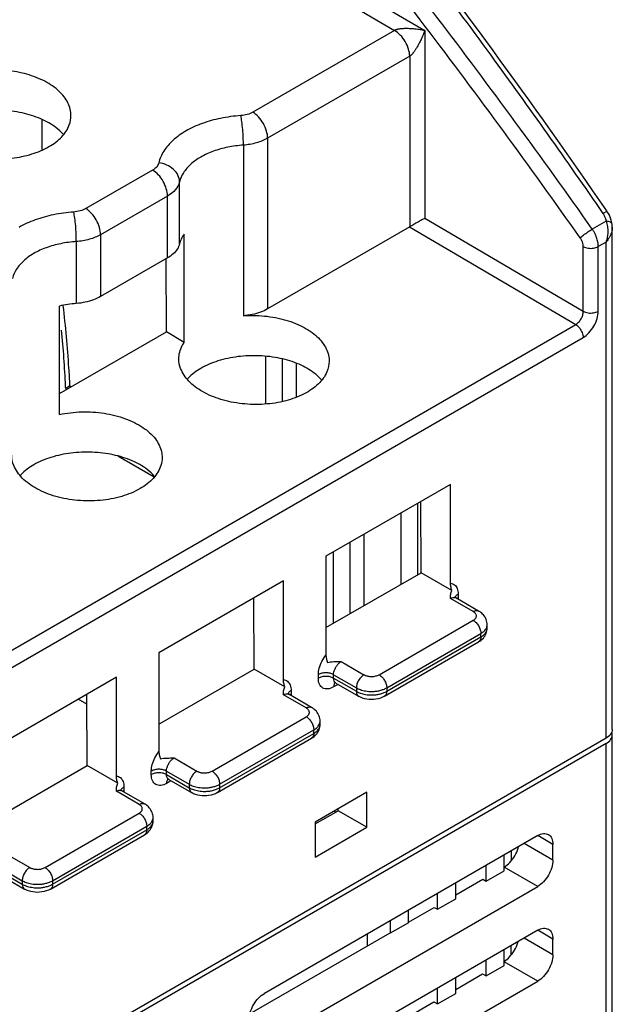
# Model space of a CAD drawing. Units: millimetres. Extents: x 2 to 632, y -86 to 360.
# Drawn here: x 553 to 581, y 142 to 188 of the extents above; entities that cross this region are included whole.
import ezdxf

# ---------------------------------------------------------------- set-up
doc = ezdxf.new("R2010")
doc.units = ezdxf.units.MM
doc.header["$LTSCALE"] = 15

msp = doc.modelspace()

# ---------------------------------------------------------------- linework, layer by layer
at = {"color": 7, "linetype": 'Continuous'}
for p, q in [((557.042, 196.534), (572.337, 187.552)), ((556.335, 196.129), (570.93, 187.558)), ((570.93, 187.558), (564.334, 183.75)), ((572.337, 187.552), (572.337, 178.81)), ((571.636, 186.355), (565.023, 182.537)), ((571.636, 186.355), (571.636, 178.409)), ((554.511, 183.411), (554.515, 182.006)), ((565.023, 182.537), (565.023, 174.591)), ((563.891, 182.214), (563.891, 174.273)), ((559.667, 181.056), (556.556, 179.26)), ((560.921, 177.616), (560.921, 180.5)), ((560.356, 179.842), (557.244, 178.046)), ((560.356, 176.963), (560.356, 179.842)), ((571.636, 178.409), (565.023, 174.591)), ((571.63, 178.406), (579.367, 173.863)), ((572.337, 178.81), (579.717, 174.477)), ((580.78, 178.676), (580.136, 178.305)), ((581.062, 178.538), (581.062, 178.538)), ((581.071, 155), (581.071, 178.399)), ((557.244, 178.046), (557.244, 175.167)), ((561.128, 173.019), (561.128, 178.069)), ((556.113, 177.724), (556.113, 174.84)), ((579.717, 174.477), (579.717, 177.491)), ((580.778, 177.702), (580.418, 177.494)), ((580.418, 174.48), (580.418, 177.494)), ((580.778, 154.592), (580.778, 177.702)), ((560.356, 176.963), (557.244, 175.167)), ((560.306, 173.518), (560.296, 176.929)), ((555.33, 169.671), (555.33, 174.721)), ((529.881, 145.292), (579.367, 173.863)), ((555.33, 170.645), (560.306, 173.518)), ((561.128, 173.019), (560.306, 173.518)), ((530.226, 144.685), (579.711, 173.256)), ((564.938, 170.163), (564.938, 172.368)), ((565.716, 170.287), (565.716, 172.25)), ((566.353, 172.049), (566.353, 170.495)), ((555.618, 170.899), (555.819, 171.015)), ((559.732, 166.752), (558.046, 167.725)), ((573.536, 166.414), (567.738, 163.067)), ((573.536, 161.814), (573.536, 166.414)), ((572.17, 162.304), (572.16, 165.62)), ((571.232, 161.762), (571.232, 165.084)), ((572.009, 162.211), (572.009, 165.533)), ((568.863, 160.394), (568.863, 163.716)), ((569.499, 164.083), (569.499, 160.762)), ((568.085, 159.945), (568.085, 163.267)), ((567.738, 163.067), (567.738, 158.466)), ((565.758, 161.923), (559.96, 158.576)), ((565.758, 157.323), (565.758, 161.923)), ((567.738, 159.745), (572.17, 162.304)), ((573.603, 161.476), (572.17, 162.304)), ((564.392, 157.813), (564.382, 161.129)), ((574.597, 160.495), (573.536, 161.107)), ((574.847, 160.519), (573.786, 161.132)), ((573.89, 161.311), (573.89, 161.148)), ((570.213, 157.555), (574.597, 160.086)), ((575.243, 159.718), (575.243, 159.882)), ((570.566, 156.943), (574.95, 159.474)), ((570.566, 156.78), (574.95, 159.311)), ((574.95, 159.311), (574.95, 159.474)), ((570.463, 156.551), (574.847, 159.082)), ((559.96, 158.576), (559.96, 153.976)), ((559.96, 155.254), (564.392, 157.813)), ((565.825, 156.986), (564.392, 157.813)), ((568.445, 158.168), (569.506, 157.555)), ((557.98, 157.433), (552.182, 154.085)), ((557.98, 152.833), (557.98, 157.433)), ((567.384, 157.392), (567.384, 157.555)), ((568.091, 157.555), (569.152, 156.943)), ((568.091, 157.392), (568.091, 157.555)), ((568.091, 157.392), (569.152, 156.78)), ((568.299, 157.103), (568.091, 156.984)), ((568.195, 157.163), (569.256, 156.551)), ((569.152, 156.943), (569.152, 156.78)), ((570.566, 156.943), (570.566, 156.78)), ((556.605, 156.177), (556.205, 156.408)), ((556.614, 153.322), (556.604, 156.638)), ((566.819, 156.004), (565.758, 156.616)), ((567.069, 156.029), (566.008, 156.641)), ((566.112, 156.82), (566.112, 156.657)), ((562.435, 153.064), (566.819, 155.596)), ((567.465, 155.228), (567.465, 155.391)), ((580.778, 154.592), (529.159, 124.79)), ((562.685, 152.06), (567.069, 154.591)), ((562.788, 152.452), (567.172, 154.983)), ((562.788, 152.289), (567.172, 154.82)), ((567.172, 154.82), (567.172, 154.983)), ((581.071, 112.535), (581.071, 154.755)), ((580.778, 154.347), (529.159, 124.545)), ((580.777, 112.362), (580.778, 154.347)), ((560.667, 153.677), (561.728, 153.064)), ((552.182, 150.764), (556.614, 153.322)), ((558.047, 152.495), (556.614, 153.322)), ((559.606, 152.901), (559.606, 153.064)), ((560.313, 153.064), (561.374, 152.452)), ((560.313, 152.901), (560.313, 153.064)), ((560.313, 152.901), (561.374, 152.289)), ((558.333, 152.33), (558.333, 152.166)), ((560.52, 152.613), (560.313, 152.493)), ((560.417, 152.672), (561.478, 152.06)), ((561.374, 152.452), (561.374, 152.289)), ((562.788, 152.452), (562.788, 152.289)), ((559.041, 151.513), (557.98, 152.126)), ((559.291, 151.538), (558.23, 152.15)), ((569.641, 152.081), (567.237, 150.693)), ((569.641, 150.448), (569.641, 152.081)), ((554.657, 148.574), (559.041, 151.105)), ((559.687, 150.737), (559.687, 150.901)), ((567.237, 150.606), (568.301, 151.221)), ((568.12, 151.203), (568.195, 151.16)), ((568.301, 151.221), (568.301, 151.307)), ((569.641, 150.448), (568.301, 151.221)), ((555.01, 147.961), (559.394, 150.493)), ((559.394, 150.329), (559.394, 150.493)), ((567.237, 150.693), (567.237, 149.06)), ((567.237, 149.06), (569.641, 150.448)), ((554.907, 147.569), (559.291, 150.1)), ((555.01, 147.798), (559.394, 150.329)), ((577.596, 150.06), (564.868, 142.712)), ((578.303, 149.652), (577.596, 150.06)), ((578.303, 148.917), (576.959, 149.693)), ((578.303, 148.917), (578.303, 149.652)), ((552.889, 149.186), (553.949, 148.574)), ((576.04, 148.427), (576.04, 149.162)), ((576.377, 148.917), (576.379, 149.357)), ((552.535, 148.574), (553.596, 147.961)), ((575.191, 147.937), (575.191, 148.672)), ((577.596, 147.692), (576.03, 148.596)), ((552.535, 148.41), (553.596, 147.798)), ((552.639, 148.182), (553.699, 147.569)), ((575.191, 147.937), (576.04, 148.427)), ((553.596, 147.961), (553.596, 147.798)), ((555.01, 147.961), (555.01, 147.798)), ((564.868, 140.344), (577.596, 147.692)), ((573.777, 147.295), (575.04, 148.024)), ((573.777, 147.121), (573.777, 147.855)), ((575.04, 148.024), (575.191, 147.937)), ((572.929, 146.631), (572.929, 147.366)), ((572.929, 146.631), (573.777, 147.121)), ((571.576, 146.024), (572.778, 146.718)), ((572.778, 146.718), (572.929, 146.631)), ((570.741, 145.526), (571.589, 146.016)), ((570.745, 145.523), (570.745, 146.105)), ((564.205, 141.768), (570.727, 145.534)), ((577.596, 145.651), (564.868, 138.302)), ((569.676, 144.927), (569.676, 145.488)), ((578.303, 145.243), (577.596, 145.651)), ((576.364, 144.515), (576.365, 144.941)), ((578.303, 144.508), (576.959, 145.283)), ((578.303, 144.508), (578.303, 145.243)), ((576.04, 144.018), (576.04, 144.753)), ((575.191, 143.528), (575.191, 144.263)), ((575.191, 143.528), (576.04, 144.018)), ((577.596, 143.283), (576.04, 144.181)), ((573.777, 142.901), (575.027, 143.623)), ((575.027, 143.623), (575.191, 143.528)), ((564.868, 135.935), (577.596, 143.283)), ((573.777, 142.711), (573.777, 143.446)), ((572.929, 142.222), (572.929, 142.956)), ((572.929, 142.222), (573.777, 142.711)), ((571.562, 141.622), (572.764, 142.316)), ((572.764, 142.316), (572.929, 142.222))]:
    msp.add_line(p, q, dxfattribs=at)
for points, start_tangent, end_tangent in [([(557.861, 208.399), (562.302, 203.194), (569.338, 194.46), (575.409, 186.4), (580.637, 179.029)], (0.657344, -0.753591), (0.56762, -0.823291)), ([(557.998, 208.548), (558.514, 207.956), (569.997, 193.947), (580.807, 179.153)], (0.657651, -0.753323), (0.567744, -0.823205)), ([(580.136, 178.305), (572.903, 188.178), (565.361, 197.712), (557.547, 206.856)], (-0.576018, 0.817437), (-0.664124, 0.747623)), ([(579.575, 177.895), (572.36, 187.744), (564.836, 197.253), (557.042, 206.374)], (-0.576041, 0.817421), (-0.664147, 0.747602)), ([(572.337, 187.552), (572.19, 187.579), (572.056, 187.599), (571.933, 187.615), (571.822, 187.626), (571.719, 187.634), (571.624, 187.639), (571.534, 187.642), (571.45, 187.642), (571.374, 187.641), (571.305, 187.638), (571.243, 187.633), (571.186, 187.627), (571.134, 187.62), (571.087, 187.612), (571.046, 187.602), (571.01, 187.592), (570.98, 187.582), (570.953, 187.571), (570.93, 187.558)], (-0.980125, 0.198381), (-0.858716, -0.512452)), ([(571.636, 186.355), (571.58, 186.69), (571.427, 187.035), (571.199, 187.34), (570.93, 187.558)], (-0.014414, 0.999896), (-0.861901, 0.507077)), ([(572.337, 187.552), (572.286, 187.417), (572.236, 187.295), (572.187, 187.185), (572.14, 187.087), (572.096, 186.997), (572.052, 186.915), (572.009, 186.837), (571.968, 186.766), (571.928, 186.702), (571.891, 186.645), (571.856, 186.594), (571.823, 186.548), (571.79, 186.506), (571.76, 186.47), (571.731, 186.438), (571.705, 186.411), (571.681, 186.389), (571.658, 186.371), (571.636, 186.355)], (-0.340336, -0.940304), (-0.8437, -0.536816)), ([(555.865, 183.596), (555.857, 183.743), (555.644, 184.326), (555.169, 184.848), (554.46, 185.279), (553.592, 185.573), (552.612, 185.714), (551.624, 185.687), (550.687, 185.494), (549.89, 185.153)], (0.004189, 0.999991), (-0.866027, -0.499998)), ([(548.866, 183.701), (548.874, 183.555), (549.087, 182.972), (549.561, 182.45), (550.271, 182.019), (551.139, 181.725), (552.118, 181.584), (553.107, 181.611), (554.044, 181.804), (554.84, 182.145)], (-0.004189, -0.999991), (0.866027, 0.499998)), ([(555.51, 182.709), (555.167, 183.032), (554.463, 183.439), (553.588, 183.715), (552.615, 183.837), (551.621, 183.796), (550.688, 183.595), (549.89, 183.25)], (-0.645547, 0.76372), (-0.866027, -0.499998)), ([(554.84, 182.145), (555.437, 182.608), (555.786, 183.158), (555.865, 183.596)], (0.866027, 0.499998), (0.004189, 0.999991)), ([(563.768, 183.591), (562.834, 183.464), (561.974, 183.223), (561.223, 182.876)], (-0.997594, -0.069324), (-0.865919, -0.500184)), ([(564.334, 183.75), (564.074, 183.643), (563.768, 183.591)], (-0.865897, -0.500222), (-0.997597, -0.069287)), ([(563.891, 182.214), (563.887, 182.566), (563.862, 182.95), (563.82, 183.309), (563.768, 183.591)], (0.019016, 0.999819), (-0.233091, 0.972455)), ([(565.023, 182.537), (564.97, 182.874), (564.822, 183.222), (564.599, 183.529), (564.334, 183.75)], (-0.000001, 1), (-0.854624, 0.519248)), ([(561.223, 182.876), (560.619, 182.441), (560.188, 181.937), (559.95, 181.387)], (-0.866003, -0.500039), (-0.235387, -0.971902)), ([(565.023, 182.537), (564.503, 182.321), (563.891, 182.214)], (-0.865969, -0.500099), (-0.997129, -0.075723)), ([(563.891, 182.214), (563.165, 182.118), (562.495, 181.931), (561.911, 181.662)], (-0.997841, -0.065669), (-0.865979, -0.500081)), ([(561.911, 181.662), (561.441, 181.323), (561.106, 180.93), (560.921, 180.5)], (-0.866016, -0.500016), (-0.233915, -0.972257)), ([(559.95, 181.387), (559.855, 181.207), (559.667, 181.056)], (-0.235033, -0.971987), (-0.866156, -0.499774)), ([(560.921, 180.5), (560.847, 180.811), (560.637, 181.088), (560.322, 181.29), (559.95, 181.387)], (-0.002745, 0.999996), (-0.995073, 0.099141)), ([(560.356, 179.842), (560.304, 180.18), (560.155, 180.528), (559.932, 180.835), (559.667, 181.056)], (0, 1), (-0.854624, 0.519247)), ([(560.921, 180.5), (560.73, 180.143), (560.356, 179.842)], (-0.237598, -0.971364), (-0.866085, -0.499897)), ([(555.99, 179.101), (555.056, 178.974), (554.196, 178.732), (553.445, 178.385)], (-0.997594, -0.069324), (-0.865919, -0.500184)), ([(556.556, 179.26), (556.296, 179.153), (555.99, 179.101)], (-0.865897, -0.500222), (-0.997597, -0.069287)), ([(556.113, 177.724), (556.108, 178.075), (556.084, 178.459), (556.042, 178.819), (555.99, 179.101)], (0.019016, 0.999819), (-0.233091, 0.972455)), ([(557.244, 178.046), (557.192, 178.383), (557.044, 178.731), (556.821, 179.039), (556.556, 179.26)], (-0.000001, 1), (-0.854624, 0.519248)), ([(580.834, 179.107), (580.786, 179.104), (580.637, 179.029)], (-0.920965, 0.389644), (-0.866027, -0.499998)), ([(580.637, 179.029), (580.678, 178.965), (580.713, 178.899)], (0.567622, -0.823289), (0.426048, -0.9047)), ([(580.713, 178.899), (580.742, 178.829), (580.765, 178.755)], (0.426048, -0.9047), (0.245512, -0.969394)), ([(580.807, 179.153), (580.836, 179.111)], (0.567744, -0.823205), (0.56762, -0.823291)), ([(581.007, 178.773), (580.836, 179.111)], (-0.32268, 0.946508), (-0.567927, 0.823079)), ([(572.337, 178.81), (572.201, 178.735), (572.027, 178.636), (571.83, 178.523), (571.63, 178.406)], (-0.876878, -0.480713), (-0.866027, -0.499998)), ([(580.765, 178.755), (580.78, 178.676)], (0.245512, -0.969394), (0.127332, -0.99186)), ([(580.937, 178.646), (580.78, 178.676)], (-0.953321, 0.301958), (-0.996581, 0.082626)), ([(580.78, 178.676), (580.817, 178.558), (580.843, 178.434), (580.858, 178.304)], (0.347556, -0.937659), (0.068505, -0.997651)), ([(581.061, 178.538), (581.036, 178.589), (580.937, 178.646)], (-0.16809, 0.985772), (-0.953321, 0.301958)), ([(581.062, 178.538), (581.007, 178.773)], (-0.126224, 0.992002), (-0.32268, 0.946508)), ([(581.071, 178.399), (581.065, 178.506), (581.062, 178.538)], (0.000176, 1), (-0.126352, 0.991985)), ([(581.071, 178.399), (581.065, 178.306)], (-0.0002, -1), (-0.117784, -0.993039)), ([(557.244, 178.046), (556.725, 177.831), (556.113, 177.724)], (-0.865969, -0.500099), (-0.997129, -0.075723)), ([(561.128, 178.069), (561.002, 177.845), (560.921, 177.616)], (-0.562053, -0.827101), (-0.240189, -0.970726)), ([(579.575, 177.895), (579.729, 178.024), (579.934, 178.174), (580.136, 178.305)], (0.729368, 0.684121), (0.857458, 0.514554)), ([(580.418, 177.494), (580.413, 177.594), (580.398, 177.697), (580.373, 177.806), (580.336, 177.922), (580.285, 178.045), (580.219, 178.173), (580.136, 178.305)], (0.00001, 1), (-0.571388, 0.82068)), ([(581.065, 178.306), (581.045, 178.196), (581.009, 178.081), (580.954, 177.961), (580.879, 177.834), (580.778, 177.702)], (-0.117784, -0.993039), (-0.653779, -0.756685)), ([(580.861, 178.167), (580.85, 178.021), (580.824, 177.865)], (-0.022797, -0.99974), (-0.217935, -0.975963)), ([(580.858, 178.304), (580.861, 178.167)], (0.068505, -0.997651), (-0.022797, -0.99974)), ([(556.113, 177.724), (555.387, 177.627), (554.717, 177.441), (554.133, 177.171)], (-0.997841, -0.065669), (-0.865979, -0.500081)), ([(560.921, 177.616), (560.816, 177.377), (560.624, 177.156), (560.356, 176.963)], (-0.240189, -0.970726), (-0.866027, -0.499998)), ([(579.717, 177.491), (579.715, 177.541), (579.707, 177.592), (579.694, 177.647), (579.676, 177.705), (579.65, 177.766), (579.617, 177.83), (579.575, 177.895)], (0.000019, 1), (-0.576068, 0.817402)), ([(579.717, 177.491), (579.941, 177.419), (580.197, 177.42), (580.418, 177.494)], (0.873425, -0.486959), (0.866027, 0.499998)), ([(580.824, 177.865), (580.778, 177.702)], (-0.217935, -0.975963), (-0.328215, -0.944603)), ([(554.133, 177.171), (553.663, 176.832), (553.328, 176.439), (553.143, 176.009)], (-0.866016, -0.500016), (-0.233916, -0.972257)), ([(557.244, 175.167), (556.911, 175.012), (556.528, 174.901), (556.113, 174.84)], (-0.866027, -0.499998), (-0.996616, -0.082201)), ([(556.113, 174.84), (555.717, 174.794), (555.33, 174.721)], (-0.996616, -0.082201), (-0.975292, -0.220918)), ([(555.769, 171.847), (555.505, 174.738)], (-0.067234, 0.997737), (-0.113975, 0.993484)), ([(565.023, 174.591), (564.689, 174.437), (564.306, 174.329), (563.891, 174.273)], (-0.866027, -0.499998), (-0.997592, -0.069354)), ([(563.891, 174.273), (564.09, 174.283), (564.29, 174.287), (564.491, 174.284)], (0.997592, 0.069354), (0.999463, -0.032767)), ([(564.491, 174.284), (565.511, 174.159), (566.433, 173.864), (567.175, 173.423), (567.672, 172.876), (567.881, 172.272), (567.886, 172.16)], (0.999463, -0.032767), (-0.004566, -0.99999)), ([(579.367, 173.863), (579.504, 173.971), (579.618, 174.125), (579.693, 174.303), (579.717, 174.477)], (0.873649, 0.486557), (-0.022799, 0.99974)), ([(579.711, 173.256), (579.982, 173.475), (580.211, 173.784), (580.364, 174.136), (580.418, 174.48)], (0.866086, 0.499895), (0.000146, 1)), ([(579.717, 174.477), (579.941, 174.405), (580.197, 174.406), (580.418, 174.48)], (0.873425, -0.486959), (0.866027, 0.499998)), ([(579.367, 173.863), (579.54, 173.705), (579.665, 173.483), (579.711, 173.256)], (0.854624, -0.519247), (0, -1)), ([(555.614, 170.993), (555.43, 173.6)], (-0.048677, 0.998815), (-0.091742, 0.995783)), ([(560.887, 172.266), (560.896, 172.424), (561.128, 173.019)], (-0.003964, 0.999992), (0.555986, 0.831192)), ([(567.526, 171.285), (567.188, 171.601), (566.484, 172.008), (565.609, 172.284), (564.636, 172.406), (563.642, 172.365), (562.709, 172.164), (561.911, 171.819)], (-0.649053, 0.760743), (-0.866027, -0.499998)), ([(567.886, 172.16), (567.783, 171.661), (567.387, 171.1), (566.727, 170.636), (565.862, 170.31), (564.867, 170.151), (563.83, 170.174), (562.841, 170.375), (561.989, 170.738), (561.346, 171.231), (560.971, 171.809), (560.887, 172.266)], (-0.004566, -0.99999), (-0.003964, 0.999992)), ([(555.819, 171.015), (555.769, 171.847)], (-0.053096, 0.998589), (-0.067234, 0.997737)), ([(561.911, 171.819), (561.314, 171.359), (561.283, 171.325)], (-0.866027, -0.499998), (-0.6706, -0.741819)), ([(555.618, 170.899), (555.614, 170.993)], (-0.047078, 0.998891), (-0.048677, 0.998815)), ([(555.618, 170.899), (555.623, 170.819)], (0.047078, -0.998891), (0.079764, -0.996814)), ([(555.819, 171.015), (555.825, 170.935)], (0.053096, -0.998589), (0.085747, -0.996317)), ([(555.33, 169.671), (556.361, 169.794), (557.415, 169.727), (558.396, 169.477), (559.213, 169.067), (559.793, 168.534), (560.081, 167.927), (560.107, 167.669)], (0.977189, 0.21237), (-0.00227, -0.999997)), ([(559.759, 166.781), (559.41, 167.111), (558.706, 167.517), (557.831, 167.793), (556.858, 167.915), (555.864, 167.874), (554.931, 167.673), (554.133, 167.329)], (-0.64189, 0.766797), (-0.866027, -0.499998)), ([(560.107, 167.669), (560.052, 167.301), (559.709, 166.713), (559.083, 166.218), (558.231, 165.86), (557.231, 165.672), (556.173, 165.671), (555.156, 165.857), (554.271, 166.214), (553.599, 166.708), (553.202, 167.295), (553.109, 167.776)], (-0.00227, -0.999997), (-0.004267, 0.999991)), ([(554.133, 167.329), (553.536, 166.868), (553.509, 166.839)], (-0.866027, -0.499998), (-0.672823, -0.739803)), ([(573.536, 161.814), (573.724, 161.74), (573.847, 161.566), (573.89, 161.311)], (0.996034, -0.088973), (0, -1)), ([(573.603, 161.476), (573.553, 161.654), (573.536, 161.814)], (-0.332472, 0.943113), (0, 1)), ([(573.546, 161.301), (573.603, 161.476)], (0.148996, 0.988838), (0.488879, 0.872352)), ([(573.536, 161.107), (573.546, 161.301)], (-0.000007, 1), (0.148996, 0.988838)), ([(573.536, 161.107), (573.645, 161.15), (573.744, 161.149), (573.786, 161.131)], (0.866027, 0.499998), (0.866052, -0.499954)), ([(573.786, 161.132), (573.739, 161.173)], (-0.86603, 0.499992), (-0.951906, -0.306389)), ([(573.751, 161.158), (573.781, 161.217)], (0.300603, 0.953749), (0.574094, 0.818789)), ([(573.781, 161.217), (573.89, 161.311)], (0.574094, 0.818789), (0.866027, 0.499998)), ([(573.817, 161.095), (573.89, 161.148)], (0.729542, 0.683936), (0.866027, 0.499998)), ([(573.889, 161.116), (573.887, 161.078)], (-0.031891, -0.999491), (-0.068985, -0.997618)), ([(573.89, 161.148), (573.889, 161.116)], (0, -1), (-0.031891, -0.999491)), ([(574.597, 160.495), (574.732, 160.542), (574.847, 160.519)], (0.866027, 0.499998), (0.866032, -0.499988)), ([(574.661, 160.449), (574.597, 160.495)], (-0.752009, 0.659153), (-0.86603, 0.499992)), ([(574.914, 160.477), (574.847, 160.519)], (-0.820168, 0.572122), (-0.86603, 0.499992)), ([(574.597, 160.086), (574.638, 160.113), (574.673, 160.143), (574.702, 160.175), (574.724, 160.212), (574.739, 160.252), (574.743, 160.297), (574.734, 160.347), (574.707, 160.399), (574.661, 160.449)], (0.866027, 0.499998), (-0.752009, 0.659153)), ([(574.597, 160.086), (574.732, 159.977), (574.847, 159.822), (574.923, 159.646), (574.95, 159.474)], (0.86603, -0.499992), (0, -1)), ([(575.2, 160.118), (575.068, 160.339), (574.914, 160.477)], (-0.349661, 0.936876), (-0.820168, 0.572122)), ([(575.243, 159.882), (575.2, 160.118)], (0, 1), (-0.349661, 0.936876)), ([(574.95, 159.474), (575.033, 159.528), (575.103, 159.587), (575.16, 159.652), (575.205, 159.724), (575.234, 159.806)], (0.866027, 0.499998), (0.22548, 0.974248)), ([(574.95, 159.311), (575.031, 159.363), (575.099, 159.42), (575.158, 159.485), (575.204, 159.558), (575.226, 159.612)], (0.866027, 0.499998), (0.311339, 0.950299)), ([(575.199, 159.48), (575.243, 159.719)], (0.353819, 0.935314), (0, 1)), ([(575.226, 159.612), (575.234, 159.641)], (0.311339, 0.950299), (0.229945, 0.973204)), ([(575.234, 159.806), (575.243, 159.882)], (0.22548, 0.974248), (0.00223, 0.999998)), ([(575.234, 159.641), (575.243, 159.718)], (0.229945, 0.973204), (0.002337, 0.999997)), ([(574.847, 159.082), (575.067, 159.261), (575.199, 159.48)], (0.866027, 0.499998), (0.353819, 0.935314)), ([(574.95, 159.311), (574.923, 159.17), (574.847, 159.082)], (0, -1), (-0.866028, -0.499995)), ([(567.384, 157.555), (567.427, 157.86), (567.55, 158.176), (567.738, 158.466)], (0, 1), (0.626521, 0.779405)), ([(567.738, 158.466), (567.755, 158.306), (567.805, 158.129)], (0, -1), (0.332472, -0.943113)), ([(567.805, 158.129), (568.109, 158.162), (568.445, 158.168)], (0.982996, 0.183628), (1, 0.000002)), ([(568.091, 157.555), (568.109, 157.692), (568.159, 157.834), (568.237, 157.97), (568.336, 158.084), (568.445, 158.168)], (0, 1), (0.866027, 0.499998)), ([(565.758, 157.323), (565.946, 157.25), (566.069, 157.076), (566.112, 156.82)], (0.996034, -0.088973), (0, -1)), ([(565.825, 156.986), (565.775, 157.163), (565.758, 157.323)], (-0.332472, 0.943113), (0, 1)), ([(568.091, 157.555), (567.929, 157.618), (567.738, 157.64), (567.547, 157.618), (567.384, 157.555)], (-0.86603, 0.499992), (-0.866027, -0.499998)), ([(568.091, 157.392), (567.929, 157.454), (567.738, 157.476), (567.547, 157.454), (567.384, 157.392)], (-0.86603, 0.499992), (-0.866027, -0.499998)), ([(568.091, 156.984), (567.821, 156.89), (567.592, 156.934), (567.438, 157.11), (567.384, 157.392)], (-0.866027, -0.499998), (0, 1)), ([(568.195, 157.163), (568.118, 157.251), (568.091, 157.392)], (-0.866037, 0.499979), (0, 1)), ([(569.506, 157.555), (569.37, 157.446), (569.256, 157.291), (569.179, 157.115), (569.152, 156.943)], (-0.866027, -0.499998), (0, -1)), ([(569.506, 157.555), (569.549, 157.533), (569.599, 157.513), (569.656, 157.496), (569.721, 157.482), (569.795, 157.473), (569.877, 157.471), (569.965, 157.477), (570.054, 157.494), (570.139, 157.52), (570.213, 157.555)], (0.86603, -0.499992), (0.866027, 0.499998)), ([(570.213, 157.555), (570.348, 157.446), (570.463, 157.291), (570.539, 157.115), (570.566, 156.943)], (0.86603, -0.499992), (0, -1)), ([(565.768, 156.81), (565.825, 156.986)], (0.148996, 0.988838), (0.488879, 0.872352)), ([(568.118, 157.124), (568.091, 156.984)], (-0.42204, -0.906577), (0, -1)), ([(568.155, 157.18), (568.118, 157.124)], (-0.675713, -0.737165), (-0.42204, -0.906577)), ([(568.195, 157.163), (568.136, 157.183)], (-0.86603, 0.499992), (-0.210429, 0.977609)), ([(569.152, 156.943), (569.24, 156.898), (569.339, 156.858), (569.453, 156.823)], (0.86603, -0.499992), (0.968609, -0.248589)), ([(569.453, 156.823), (569.583, 156.796), (569.731, 156.779)], (0.968609, -0.248589), (0.997208, -0.074669)), ([(569.895, 156.774), (570.072, 156.787), (570.25, 156.82), (570.418, 156.872)], (0.999782, 0.02086), (0.931913, 0.362681)), ([(570.418, 156.872), (570.566, 156.943)], (0.931913, 0.362681), (0.866027, 0.499998)), ([(565.758, 156.616), (565.768, 156.81)], (-0.000007, 1), (0.148996, 0.988838)), ([(565.758, 156.616), (565.867, 156.659), (565.966, 156.658), (566.008, 156.641)], (0.866027, 0.499998), (0.866052, -0.499954)), ([(566.008, 156.641), (565.961, 156.682)], (-0.86603, 0.499992), (-0.951906, -0.306389)), ([(565.973, 156.667), (566.003, 156.727)], (0.300603, 0.953749), (0.574094, 0.818789)), ([(566.003, 156.727), (566.112, 156.82)], (0.574094, 0.818789), (0.866027, 0.499998)), ([(566.039, 156.604), (566.112, 156.657)], (0.729542, 0.683936), (0.866027, 0.499998)), ([(566.111, 156.625), (566.109, 156.587)], (-0.031891, -0.999491), (-0.068985, -0.997618)), ([(566.112, 156.657), (566.111, 156.625)], (0, -1), (-0.031891, -0.999491)), ([(569.152, 156.78), (569.179, 156.639), (569.256, 156.551)], (0, -1), (0.866032, -0.499988)), ([(569.152, 156.78), (569.245, 156.732), (569.345, 156.693), (569.457, 156.659)], (0.86603, -0.499992), (0.969242, -0.246111)), ([(569.645, 156.416), (569.256, 156.551)], (-0.987022, 0.160584), (-0.86603, 0.499992)), ([(569.457, 156.659), (569.582, 156.633), (569.724, 156.616)], (0.969242, -0.246111), (0.996908, -0.078579)), ([(570.066, 156.415), (569.645, 156.416)], (-0.987931, -0.154897), (-0.987022, 0.160584)), ([(569.724, 156.616), (569.883, 156.611)], (0.996908, -0.078579), (0.999906, 0.013676)), ([(569.731, 156.779), (569.895, 156.774)], (0.997208, -0.074669), (0.999782, 0.02086)), ([(569.883, 156.611), (570.057, 156.622), (570.238, 156.653), (570.412, 156.706)], (0.999906, 0.013676), (0.933969, 0.357355)), ([(570.463, 156.551), (570.066, 156.415)], (-0.866027, -0.499998), (-0.987931, -0.154897)), ([(570.412, 156.706), (570.566, 156.78)], (0.933969, 0.357355), (0.866027, 0.499998)), ([(570.566, 156.78), (570.539, 156.639), (570.463, 156.551)], (0, -1), (-0.866028, -0.499995)), ([(566.819, 156.004), (566.954, 156.051), (567.069, 156.029)], (0.866027, 0.499998), (0.866032, -0.499988)), ([(566.883, 155.959), (566.819, 156.004)], (-0.752009, 0.659153), (-0.86603, 0.499992)), ([(566.819, 155.596), (566.86, 155.623), (566.895, 155.652), (566.924, 155.685), (566.946, 155.721), (566.961, 155.761), (566.965, 155.807), (566.955, 155.856), (566.929, 155.908), (566.883, 155.959)], (0.866027, 0.499998), (-0.752009, 0.659153)), ([(567.136, 155.986), (567.069, 156.029)], (-0.820168, 0.572122), (-0.86603, 0.499992)), ([(567.422, 155.628), (567.29, 155.848), (567.136, 155.986)], (-0.349661, 0.936876), (-0.820168, 0.572122)), ([(566.819, 155.596), (566.954, 155.486), (567.069, 155.332), (567.145, 155.155), (567.172, 154.983)], (0.86603, -0.499992), (0, -1)), ([(567.465, 155.391), (567.422, 155.628)], (0, 1), (-0.349661, 0.936876)), ([(567.069, 154.591), (567.289, 154.77), (567.421, 154.989)], (0.866027, 0.499998), (0.353819, 0.935314)), ([(567.172, 154.983), (567.255, 155.038), (567.324, 155.096), (567.382, 155.161), (567.427, 155.234), (567.456, 155.315)], (0.866027, 0.499998), (0.22548, 0.974248)), ([(567.172, 154.82), (567.252, 154.872), (567.321, 154.93), (567.379, 154.994), (567.426, 155.067), (567.448, 155.121)], (0.866027, 0.499998), (0.311339, 0.950299)), ([(567.421, 154.989), (567.465, 155.228)], (0.353819, 0.935314), (0, 1)), ([(567.448, 155.121), (567.456, 155.15)], (0.311339, 0.950299), (0.229945, 0.973204)), ([(567.456, 155.315), (567.465, 155.391)], (0.22548, 0.974248), (0.00223, 0.999998)), ([(567.456, 155.15), (567.465, 155.228)], (0.229945, 0.973204), (0.002337, 0.999997)), ([(581.071, 155), (581.044, 154.871)], (-0.000001, -1), (-0.369453, -0.92925)), ([(567.172, 154.82), (567.145, 154.679), (567.069, 154.591)], (0, -1), (-0.866028, -0.499995)), ([(580.994, 154.779), (580.778, 154.592)], (-0.574094, -0.818789), (-0.866027, -0.499998)), ([(580.778, 154.347), (580.994, 154.534)], (0.866027, 0.499998), (0.574094, 0.818789)), ([(581.044, 154.871), (580.994, 154.779)], (-0.369453, -0.92925), (-0.574094, -0.818789)), ([(580.994, 154.534), (581.071, 154.755)], (0.574094, 0.818789), (0.000001, 1)), ([(581.071, 154.755), (581.044, 154.884)], (0.000001, 1), (-0.369448, 0.929251)), ([(559.606, 153.064), (559.649, 153.369), (559.772, 153.685), (559.96, 153.976)], (0, 1), (0.626521, 0.779405)), ([(559.96, 153.976), (559.977, 153.816), (560.027, 153.638)], (0, -1), (0.332472, -0.943113)), ([(560.027, 153.638), (560.331, 153.671), (560.667, 153.677)], (0.982996, 0.183628), (1, 0.000002)), ([(560.313, 153.064), (560.331, 153.201), (560.381, 153.344), (560.459, 153.479), (560.558, 153.594), (560.667, 153.677)], (0, 1), (0.866027, 0.499998)), ([(557.98, 152.833), (558.168, 152.759), (558.291, 152.585), (558.333, 152.33)], (0.996034, -0.088973), (0, -1)), ([(558.047, 152.495), (557.997, 152.673), (557.98, 152.833)], (-0.332472, 0.943113), (0, 1)), ([(560.313, 153.064), (560.151, 153.127), (559.96, 153.149), (559.768, 153.127), (559.606, 153.064)], (-0.86603, 0.499992), (-0.866027, -0.499998)), ([(560.313, 152.901), (560.151, 152.964), (559.96, 152.986), (559.768, 152.964), (559.606, 152.901)], (-0.86603, 0.499992), (-0.866027, -0.499998)), ([(560.313, 152.493), (560.042, 152.399), (559.814, 152.443), (559.66, 152.619), (559.606, 152.901)], (-0.866027, -0.499998), (0, 1)), ([(560.417, 152.672), (560.34, 152.76), (560.313, 152.901)], (-0.866037, 0.499979), (0, 1)), ([(561.728, 153.064), (561.592, 152.955), (561.478, 152.801), (561.401, 152.624), (561.374, 152.452)], (-0.866027, -0.499998), (0, -1)), ([(561.728, 153.064), (561.771, 153.042), (561.821, 153.022), (561.878, 153.005), (561.943, 152.991), (562.017, 152.982), (562.099, 152.98), (562.187, 152.987), (562.276, 153.003), (562.361, 153.029), (562.435, 153.064)], (0.86603, -0.499992), (0.866027, 0.499998)), ([(562.435, 153.064), (562.57, 152.955), (562.685, 152.801), (562.761, 152.624), (562.788, 152.452)], (0.86603, -0.499992), (0, -1)), ([(557.98, 152.126), (557.989, 152.319)], (-0.000007, 1), (0.148996, 0.988838)), ([(557.989, 152.319), (558.047, 152.495)], (0.148996, 0.988838), (0.488879, 0.872352)), ([(558.225, 152.236), (558.333, 152.33)], (0.574094, 0.818789), (0.866027, 0.499998)), ([(560.34, 152.634), (560.313, 152.493)], (-0.42204, -0.906577), (0, -1)), ([(560.377, 152.689), (560.34, 152.634)], (-0.675713, -0.737165), (-0.42204, -0.906577)), ([(560.417, 152.672), (560.358, 152.692)], (-0.86603, 0.499992), (-0.210429, 0.977609)), ([(561.374, 152.452), (561.461, 152.407), (561.561, 152.367), (561.675, 152.333)], (0.86603, -0.499992), (0.968609, -0.248589)), ([(561.374, 152.289), (561.401, 152.148), (561.478, 152.06)], (0, -1), (0.866032, -0.499988)), ([(561.374, 152.289), (561.466, 152.242), (561.567, 152.202), (561.679, 152.169)], (0.86603, -0.499992), (0.969242, -0.246111)), ([(561.675, 152.333), (561.805, 152.305), (561.952, 152.288)], (0.968609, -0.248589), (0.997208, -0.074669)), ([(561.952, 152.288), (562.117, 152.283)], (0.997208, -0.074669), (0.999782, 0.02086)), ([(562.117, 152.283), (562.294, 152.296), (562.472, 152.329), (562.64, 152.382)], (0.999782, 0.02086), (0.931913, 0.362681)), ([(562.634, 152.216), (562.788, 152.289)], (0.933969, 0.357355), (0.866027, 0.499998)), ([(562.64, 152.382), (562.788, 152.452)], (0.931913, 0.362681), (0.866027, 0.499998)), ([(562.788, 152.289), (562.761, 152.148), (562.685, 152.06)], (0, -1), (-0.866028, -0.499995)), ([(557.98, 152.126), (558.089, 152.169), (558.188, 152.168), (558.23, 152.15)], (0.866027, 0.499998), (0.866052, -0.499954)), ([(558.23, 152.15), (558.183, 152.192)], (-0.86603, 0.499992), (-0.951906, -0.306389)), ([(558.195, 152.176), (558.225, 152.236)], (0.300603, 0.953749), (0.574094, 0.818789)), ([(558.261, 152.114), (558.333, 152.166)], (0.729542, 0.683936), (0.866027, 0.499998)), ([(558.333, 152.135), (558.331, 152.096)], (-0.031891, -0.999491), (-0.068985, -0.997618)), ([(558.333, 152.166), (558.333, 152.135)], (0, -1), (-0.031891, -0.999491)), ([(561.867, 151.925), (561.478, 152.06)], (-0.987022, 0.160584), (-0.86603, 0.499992)), ([(561.679, 152.169), (561.804, 152.142), (561.946, 152.125)], (0.969242, -0.246111), (0.996908, -0.078579)), ([(562.288, 151.924), (561.867, 151.925)], (-0.987931, -0.154897), (-0.987022, 0.160584)), ([(561.946, 152.125), (562.105, 152.12)], (0.996908, -0.078579), (0.999906, 0.013676)), ([(562.105, 152.12), (562.279, 152.131), (562.46, 152.163), (562.634, 152.216)], (0.999906, 0.013676), (0.933969, 0.357355)), ([(562.685, 152.06), (562.288, 151.924)], (-0.866027, -0.499998), (-0.987931, -0.154897)), ([(559.041, 151.513), (559.176, 151.56), (559.291, 151.538)], (0.866027, 0.499998), (0.866032, -0.499988)), ([(559.105, 151.468), (559.041, 151.513)], (-0.752009, 0.659153), (-0.86603, 0.499992)), ([(559.041, 151.105), (559.082, 151.132), (559.117, 151.161), (559.145, 151.194), (559.168, 151.23), (559.183, 151.271), (559.187, 151.316), (559.177, 151.366), (559.15, 151.417), (559.105, 151.468)], (0.866027, 0.499998), (-0.752009, 0.659153)), ([(559.358, 151.495), (559.291, 151.538)], (-0.820168, 0.572122), (-0.86603, 0.499992)), ([(559.644, 151.137), (559.512, 151.357), (559.358, 151.495)], (-0.349661, 0.936876), (-0.820168, 0.572122)), ([(559.041, 151.105), (559.176, 150.996), (559.291, 150.841), (559.367, 150.664), (559.394, 150.493)], (0.86603, -0.499992), (0, -1)), ([(559.687, 150.901), (559.644, 151.137)], (0, 1), (-0.349661, 0.936876)), ([(559.678, 150.824), (559.687, 150.9)], (0.22548, 0.974248), (0.00223, 0.999998)), ([(559.291, 150.1), (559.511, 150.28), (559.643, 150.499)], (0.866027, 0.499998), (0.353819, 0.935314)), ([(559.394, 150.493), (559.477, 150.547), (559.546, 150.606), (559.604, 150.67), (559.649, 150.743), (559.678, 150.824)], (0.866027, 0.499998), (0.22548, 0.974248)), ([(559.394, 150.329), (559.474, 150.381), (559.543, 150.439), (559.601, 150.504), (559.647, 150.577), (559.67, 150.63)], (0.866027, 0.499998), (0.311339, 0.950299)), ([(559.643, 150.499), (559.687, 150.737)], (0.353819, 0.935314), (0, 1)), ([(559.67, 150.63), (559.678, 150.659)], (0.311339, 0.950299), (0.229945, 0.973204)), ([(559.678, 150.659), (559.687, 150.737)], (0.229945, 0.973204), (0.002337, 0.999997)), ([(559.394, 150.329), (559.367, 150.189), (559.291, 150.1)], (0, -1), (-0.866028, -0.499995)), ([(577.596, 150.06), (577.866, 150.154), (578.096, 150.11)], (0.866027, 0.499998), (0.866032, -0.499989)), ([(578.096, 150.11), (578.249, 149.933), (578.303, 149.652)], (0.866032, -0.499989), (0, -1)), ([(576.301, 148.814), (576.531, 149.123), (576.685, 149.476), (576.702, 149.538)], (0.688385, 0.725346), (0.245217, 0.969468)), ([(553.949, 148.574), (553.814, 148.465), (553.699, 148.31), (553.623, 148.133), (553.596, 147.961)], (-0.866027, -0.499998), (0, -1)), ([(553.949, 148.574), (553.993, 148.551), (554.043, 148.531), (554.1, 148.514), (554.165, 148.5), (554.239, 148.492), (554.321, 148.489), (554.409, 148.496), (554.498, 148.512), (554.582, 148.539), (554.657, 148.574)], (0.86603, -0.499992), (0.866027, 0.499998)), ([(554.657, 148.574), (554.792, 148.465), (554.907, 148.31), (554.983, 148.133), (555.01, 147.961)], (0.86603, -0.499992), (0, -1)), ([(576.03, 148.596), (576.301, 148.814)], (0.866027, 0.499998), (0.688385, 0.725346)), ([(578.303, 148.917), (578.249, 148.573), (578.096, 148.22), (577.866, 147.911), (577.596, 147.692)], (0, -1), (-0.866027, -0.499998)), ([(553.596, 147.961), (553.683, 147.917), (553.783, 147.877), (553.897, 147.842)], (0.86603, -0.499992), (0.968609, -0.248589)), ([(553.596, 147.798), (553.623, 147.657), (553.699, 147.569)], (0, -1), (0.866032, -0.499988)), ([(553.596, 147.798), (553.688, 147.751), (553.789, 147.711), (553.9, 147.678)], (0.86603, -0.499992), (0.969242, -0.246111)), ([(553.897, 147.842), (554.027, 147.815), (554.174, 147.797)], (0.968609, -0.248589), (0.997208, -0.074669)), ([(553.9, 147.678), (554.026, 147.652), (554.168, 147.634)], (0.969242, -0.246111), (0.996908, -0.078579)), ([(554.174, 147.797), (554.339, 147.793)], (0.997208, -0.074669), (0.999782, 0.02086)), ([(554.327, 147.629), (554.501, 147.64), (554.682, 147.672), (554.855, 147.725)], (0.999906, 0.013676), (0.933969, 0.357355)), ([(554.339, 147.793), (554.516, 147.806), (554.694, 147.838), (554.862, 147.891)], (0.999782, 0.02086), (0.931913, 0.362681)), ([(554.855, 147.725), (555.01, 147.798)], (0.933969, 0.357355), (0.866027, 0.499998)), ([(554.862, 147.891), (555.01, 147.961)], (0.931913, 0.362681), (0.866027, 0.499998)), ([(555.01, 147.798), (554.983, 147.657), (554.907, 147.569)], (0, -1), (-0.866028, -0.499995)), ([(554.089, 147.435), (553.699, 147.569)], (-0.987022, 0.160584), (-0.86603, 0.499992)), ([(554.509, 147.434), (554.089, 147.435)], (-0.987931, -0.154897), (-0.987022, 0.160584)), ([(554.168, 147.634), (554.327, 147.629)], (0.996908, -0.078579), (0.999906, 0.013676)), ([(554.907, 147.569), (554.509, 147.434)], (-0.866027, -0.499998), (-0.987931, -0.154897)), ([(571.58, 146.021), (571.581, 146.588)], (0, 1), (0.002481, 0.999997)), ([(577.596, 145.651), (577.866, 145.745), (578.096, 145.7)], (0.866027, 0.499998), (0.866032, -0.499989)), ([(578.096, 145.7), (578.249, 145.524), (578.303, 145.243)], (0.866032, -0.499989), (0, -1)), ([(576.288, 144.413), (576.518, 144.722), (576.672, 145.075), (576.685, 145.12)], (0.688385, 0.725346), (0.256888, 0.966441)), ([(578.303, 144.508), (578.249, 144.164), (578.096, 143.811), (577.866, 143.501), (577.596, 143.283)], (0, -1), (-0.866027, -0.499998)), ([(576.042, 144.209), (576.288, 144.413)], (0.850983, 0.525194), (0.688385, 0.725346)), ([(564.161, 141.487), (564.215, 141.83), (564.368, 142.184), (564.597, 142.493), (564.868, 142.712)], (0, 1), (0.866027, 0.499998))]:
    msp.add_spline(points, degree=3, dxfattribs=dict(at, start_tangent=start_tangent, end_tangent=end_tangent))

doc.saveas('drawing.dxf')
